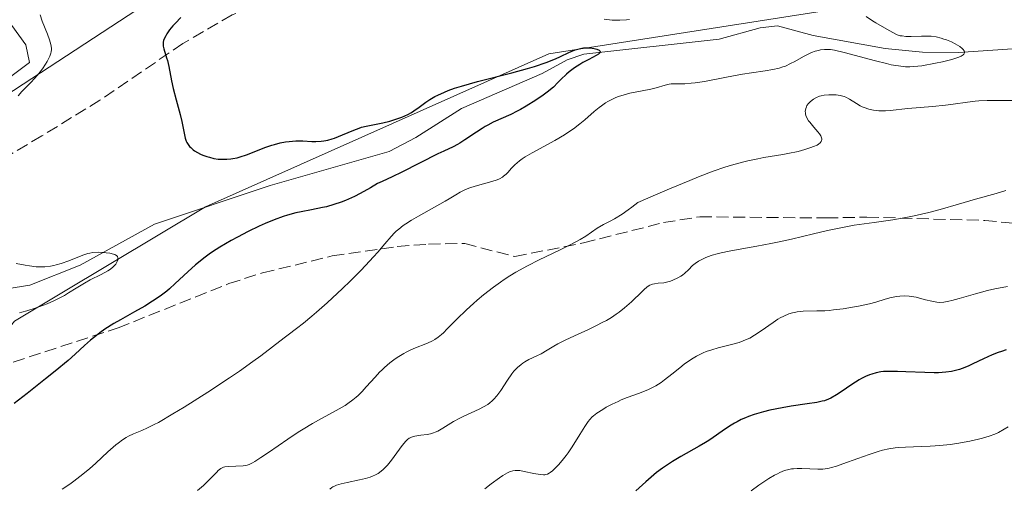
# Model space of a CAD drawing. Units: metres. Extents: x 632637 to 636123, y 4660283 to 4662645.
# Drawn here: x 634612 to 634748, y 4662497 to 4662562 of the extents above; entities that cross this region are included whole.
import ezdxf

# ---------------------------------------------------------------- set-up
doc = ezdxf.new("R2010")
doc.units = ezdxf.units.M
doc.header["$MEASUREMENT"] = 0
doc.linetypes.add('DGN Style 3', pattern=[2.307223, 1.648017, -0.659207])
for name, color, linetype, lineweight in [('Corriente natural lineal', 142, 'Continuous', 13), ('Curva de nivel maestra', 30, 'Continuous', 30), ('Curva de nivel normal', 30, 'Continuous', 0), ('Matorral CxS', 135, 'Continuous', 0), ('Senda', 7, 'DGN Style 3', 0), ('Suelo desnudo CxS', 253, 'Continuous', 0)]:
    doc.layers.add(name, color=color, linetype=linetype, lineweight=lineweight)

msp = doc.modelspace()

# ---------------------------------------------------------------- linework, layer by layer
at = {"layer": 'Corriente natural lineal', "color": 142, "linetype": 'Continuous', "lineweight": 13}
for points in [[(634749.3901, 4662557.9501, 482.6917), (634741.9001, 4662557.4101, 481.3563), (634736.9001, 4662557.4701, 480.8457), (634731.7501, 4662557.9801, 479.9202), (634721.7401, 4662559.7801, 479.1927), (634716.8001, 4662561.1401, 480.382), (634714.3901, 4662560.8401, 480.1586), (634708.7301, 4662559.2601, 478.6302), (634689.9501, 4662557.2001, 477.9844), (634687.6401, 4662556.4001, 477.6997), (634684.2101, 4662554.5001, 476.8724), (634673.0101, 4662549.6801, 475.5563), (634666.6601, 4662545.6401, 475.0431), (634662.9901, 4662543.7101, 474.3606), (634646.5001, 4662538.9701, 473.6354), (634630.4601, 4662533.6001, 472.1392), (634620.1401, 4662527.9301, 471.0361), (634613.1901, 4662525.1401, 470.1544), (634608.1801, 4662524.3601, 469.5951), (634603.1801, 4662524.6801, 469.1538), (634591.5001, 4662527.4301, 466.7734), (634586.5901, 4662528.2001, 466.1738), (634584.1101, 4662528.0401, 466.4657)], [(634610.6801, 4662561.1501, 470.5743), (634612.6401, 4662558.5101, 469.2207), (634613.1301, 4662556.0201, 469.1845), (634607.3801, 4662551.7601, 469.5599)]]:
    msp.add_polyline3d(points, dxfattribs=at)
at = {"layer": 'Curva de nivel maestra', "color": 30, "linetype": 'Continuous', "lineweight": 30, "flags": 128}
for points, elevation in [([(634634.12, 4662562.2701), (634633.36, 4662561.5101), (634633.01, 4662561.1301), (634632.55, 4662560.5601), (634632.17, 4662560.0201), (634632.02, 4662559.7601), (634631.83, 4662559.4001), (634631.72, 4662559.0701), (634631.67, 4662558.8601), (634631.64, 4662558.4701), (634631.66, 4662558.2901), (634631.74, 4662557.9201), (634632.14, 4662556.6901), (634632.25, 4662556.3201), (634632.43, 4662555.4701), (634632.8, 4662553.5001), (634633.03, 4662552.4401), (634633.45, 4662550.8501), (634634.02, 4662548.8201), (634634.25, 4662547.8801), (634634.6, 4662546.0201), (634634.71, 4662545.5601), (634634.86, 4662545.1401), (634634.96, 4662544.9501), (634635.12, 4662544.6701), (634635.32, 4662544.4101), (634635.48, 4662544.2501), (634635.82, 4662543.9401), (634636.01, 4662543.8101), (634636.42, 4662543.5601), (634636.85, 4662543.3401), (634637.14, 4662543.2101), (634637.73, 4662542.9901), (634638.06, 4662542.8901), (634638.69, 4662542.7401), (634639.3, 4662542.6501), (634639.7, 4662542.6201), (634640.47, 4662542.6201), (634641.04, 4662542.6701), (634641.32, 4662542.7201), (634641.91, 4662542.8401), (634642.31, 4662542.9501), (634643.19, 4662543.2401), (634645.9, 4662544.2901), (634646.71, 4662544.5701), (634647.1, 4662544.6901), (634647.88, 4662544.8801), (634648.62, 4662545.0201), (634649.11, 4662545.0901), (634650.04, 4662545.1601), (634651.03, 4662545.1601), (634652.25, 4662545.1001), (634652.82, 4662545.0801), (634653.55, 4662545.1101), (634653.91, 4662545.1601), (634654.48, 4662545.2701), (634655.09, 4662545.4401), (634655.42, 4662545.5601), (634656.53, 4662546.0001), (634658.09, 4662546.6701), (634658.83, 4662546.9501), (634659.17, 4662547.0601), (634659.81, 4662547.2201), (634661.66, 4662547.5801), (634662.12, 4662547.6801), (634663.06, 4662547.9201), (634663.77, 4662548.1301), (634664.75, 4662548.4701), (634665.57, 4662548.8301), (634666.08, 4662549.1101), (634666.42, 4662549.3201), (634667.16, 4662549.8501), (634668.07, 4662550.5201), (634668.64, 4662550.9101), (634669.33, 4662551.3101), (634669.72, 4662551.5201), (634670.63, 4662551.9401), (634671.15, 4662552.1501), (634672.02, 4662552.4601), (634673, 4662552.7801), (634675.21, 4662553.4001), (634679.99, 4662554.6001), (634682.16, 4662555.1901), (634683.11, 4662555.4801), (634684.73, 4662556.0301), (634686.03, 4662556.5601), (634686.75, 4662556.8701), (634687.89, 4662557.4101), (634688.76, 4662557.7801), (634689.13, 4662557.9101), (634689.67, 4662558.0301), (634689.94, 4662558.0601), (634690.52, 4662558.0701), (634691.1, 4662558.0201), (634691.39, 4662557.9801), (634691.78, 4662557.8801), (634692.07, 4662557.7501), (634692.17, 4662557.6701), (634692.23, 4662557.5501), (634692.19, 4662557.3801), (634692.01, 4662557.2101), (634691.69, 4662557.0101), (634690.65, 4662556.4701), (634689.84, 4662556.0301), (634689.4, 4662555.7601), (634688.69, 4662555.2901), (634687.94, 4662554.7301), (634687.55, 4662554.4101), (634686.77, 4662553.6901), (634686.37, 4662553.2801), (634685.78, 4662552.6101), (634684.9, 4662551.9401), (634684.34, 4662551.5301), (634683.32, 4662550.8201), (634681.98, 4662549.9801), (634681.19, 4662549.5301), (634680.71, 4662549.2701), (634679.84, 4662548.8401), (634677.41, 4662547.7501), (634676.66, 4662547.3701), (634676.28, 4662547.1501), (634675.88, 4662546.9101), (634675.07, 4662546.3801), (634673.49, 4662545.3001), (634672.78, 4662544.8501), (634672.45, 4662544.6601), (634671.84, 4662544.3401), (634670.54, 4662543.7601), (634669.71, 4662543.3701), (634664.72, 4662540.8201), (634663.4, 4662540.1901), (634662, 4662539.5501), (634661.37, 4662539.2401), (634660.4, 4662538.6801), (634658.97, 4662537.8601), (634658.16, 4662537.4401), (634656.95, 4662536.9101), (634656.31, 4662536.6701), (634655.3, 4662536.3301), (634654.28, 4662536.0401), (634653.76, 4662535.9101), (634652.2, 4662535.6101), (634650.78, 4662535.3501), (634650.04, 4662535.1901), (634648.88, 4662534.8901), (634648.28, 4662534.6901), (634647.04, 4662534.2401), (634645.78, 4662533.7101), (634644.97, 4662533.3401), (634643.44, 4662532.6001), (634641.95, 4662531.8401), (634641.07, 4662531.3601), (634639.5, 4662530.4301), (634638.52, 4662529.7901), (634638.03, 4662529.4601), (634637.29, 4662528.9101), (634636.54, 4662528.3101), (634636.15, 4662527.9801), (634635.1, 4662527.0301), (634633.33, 4662525.3701), (634632.55, 4662524.6701), (634632.17, 4662524.3501), (634631.44, 4662523.7801), (634630.7, 4662523.2601), (634630.19, 4662522.9201), (634629.1, 4662522.2601), (634627.7, 4662521.4701), (634625.74, 4662520.3701), (634624.82, 4662519.8301), (634623.58, 4662519.0401), (634622.86, 4662518.5301), (634622.42, 4662518.1901), (634621.61, 4662517.5301), (634620.77, 4662516.7801), (634619.47, 4662515.5901), (634618.49, 4662514.7301), (634616.68, 4662513.2401), (634615.34, 4662512.1501), (634612.81, 4662510.1401), (634611.03, 4662508.7701)], 475), ([(634748.52, 4662516.1801), (634747.85, 4662515.9801), (634747.41, 4662515.8301), (634746.56, 4662515.4901), (634745.34, 4662514.9501), (634743.87, 4662514.2501), (634743.21, 4662513.9401), (634742.41, 4662513.6101), (634742.03, 4662513.4701), (634741.48, 4662513.3101), (634740.91, 4662513.1801), (634740.15, 4662513.0801), (634739.11, 4662513.0201), (634738.52, 4662513.0201), (634737.23, 4662513.0501), (634734.58, 4662513.1601), (634733.43, 4662513.2001), (634732.13, 4662513.2101), (634731.48, 4662513.1701), (634731.12, 4662513.1301), (634730.48, 4662513.0101), (634729.86, 4662512.8401), (634729.54, 4662512.7301), (634729.02, 4662512.5101), (634728.45, 4662512.2201), (634728.14, 4662512.0401), (634727.1, 4662511.3701), (634725.64, 4662510.3801), (634724.98, 4662509.9501), (634724.22, 4662509.5101), (634723.86, 4662509.3501), (634723.3, 4662509.1401), (634722.99, 4662509.0601), (634722.28, 4662508.9101), (634720.92, 4662508.7001), (634718.68, 4662508.3801), (634717.44, 4662508.1701), (634715.73, 4662507.8301), (634714.87, 4662507.6101), (634713.59, 4662507.2301), (634712.77, 4662506.9401), (634712.37, 4662506.7701), (634711.78, 4662506.5101), (634711.22, 4662506.2201), (634710.85, 4662506.0201), (634710.15, 4662505.6001), (634709.14, 4662504.9301), (634707.89, 4662504.0501), (634707.29, 4662503.6401), (634706.84, 4662503.3501), (634705.97, 4662502.8301), (634703.41, 4662501.4001), (634702.26, 4662500.7201), (634701.69, 4662500.3501), (634700.85, 4662499.7801), (634700.04, 4662499.1801), (634699.65, 4662498.8601), (634698.55, 4662497.8901), (634697.61, 4662497.0401), (634697.15, 4662496.6501)], 500)]:
    msp.add_lwpolyline(points, dxfattribs=dict(at, elevation=elevation))
at = {"layer": 'Curva de nivel normal', "color": 30, "linetype": 'Continuous', "lineweight": 0, "flags": 128}
for points, elevation in [([(634614.61, 4662562.6401), (634614.91, 4662561.7701), (634615.61, 4662559.9601), (634615.89, 4662559.1801), (634616.08, 4662558.5601), (634616.14, 4662558.2901), (634616.17, 4662557.9801), (634616.17, 4662557.8301), (634616.13, 4662557.5401), (634616.09, 4662557.3401), (634615.94, 4662556.9201), (634615.58, 4662556.1901), (634615.34, 4662555.7901), (634614.92, 4662555.1501), (634614.43, 4662554.5001), (634614.16, 4662554.1801), (634613.87, 4662553.8601), (634613.27, 4662553.2401), (634612.08, 4662552.0301), (634611.56, 4662551.4101)], 470), ([(634617.64, 4662496.8601), (634618.71, 4662497.5701), (634619.27, 4662497.9701), (634620.13, 4662498.6101), (634621.45, 4662499.6901), (634622.33, 4662500.4701), (634624.01, 4662502.0301), (634625.1, 4662503.0101), (634625.43, 4662503.2701), (634626.01, 4662503.7101), (634626.54, 4662504.0501), (634626.87, 4662504.2301), (634627.54, 4662504.5401), (634628.71, 4662505.0201), (634629.48, 4662505.3601), (634630.43, 4662505.8301), (634630.99, 4662506.1301), (634633.02, 4662507.3101), (634634.58, 4662508.2601), (634637.84, 4662510.3201), (634640.87, 4662512.3101), (634642.25, 4662513.2501), (634644.11, 4662514.5701), (634645.2, 4662515.3801), (634648.41, 4662517.8701), (634648.97, 4662518.2901), (634650.14, 4662519.1501), (634651.12, 4662519.9101), (634652.27, 4662520.8501), (634652.92, 4662521.4001), (634654.39, 4662522.7101), (634656.52, 4662524.6901), (634657.58, 4662525.7101), (634659.06, 4662527.1901), (634659.72, 4662527.8701), (634660.83, 4662529.0701), (634661.43, 4662529.7501), (634662.39, 4662530.9001), (634663.24, 4662531.9001), (634663.7, 4662532.4001), (634663.94, 4662532.6301), (634664.31, 4662532.9501), (634664.93, 4662533.4301), (634665.28, 4662533.6701), (634666.09, 4662534.1801), (634667.07, 4662534.7501), (634669.25, 4662535.9701), (634670.75, 4662536.8201), (634671.3, 4662537.1501), (634672.22, 4662537.7101), (634672.83, 4662538.0601), (634673.45, 4662538.3701), (634673.79, 4662538.5101), (634674.15, 4662538.6401), (634674.92, 4662538.8901), (634677.2, 4662539.5201), (634677.95, 4662539.7701), (634678.26, 4662539.9001), (634678.67, 4662540.1301), (634678.85, 4662540.2601), (634679.2, 4662540.5601), (634679.42, 4662540.8001), (634679.93, 4662541.3701), (634680.41, 4662541.8601), (634681.03, 4662542.3901), (634681.4, 4662542.6601), (634681.83, 4662542.9401), (634682.8, 4662543.5201), (634685.96, 4662545.2201), (634687.28, 4662546.0001), (634688.04, 4662546.5001), (634688.51, 4662546.8301), (634689.41, 4662547.5401), (634690.08, 4662548.1001), (634691.41, 4662549.2501), (634692.07, 4662549.7901), (634692.4, 4662550.0401), (634692.98, 4662550.4301), (634693.28, 4662550.6101), (634693.73, 4662550.8601), (634694.42, 4662551.1801), (634694.79, 4662551.3201), (634695.55, 4662551.5601), (634696.36, 4662551.7701), (634698.06, 4662552.1101), (634699.26, 4662552.3601), (634699.98, 4662552.5501), (634701.24, 4662552.9001), (634701.81, 4662553.0301), (634702.08, 4662553.0701), (634702.63, 4662553.1001), (634703.94, 4662553.1001), (634704.85, 4662553.1601), (634705.4, 4662553.2201), (634706.71, 4662553.4201), (634709.75, 4662553.9901), (634711.95, 4662554.4101), (634713.19, 4662554.6201), (634715.09, 4662554.8901), (634716.16, 4662555.0501), (634717.04, 4662555.2501), (634717.56, 4662555.4201), (634717.91, 4662555.5501), (634718.61, 4662555.8801), (634719.19, 4662556.1901), (634720.39, 4662556.8601), (634721.26, 4662557.3001), (634721.53, 4662557.4201), (634722.03, 4662557.6001), (634722.49, 4662557.7201), (634722.78, 4662557.7801), (634723.31, 4662557.8401), (634723.82, 4662557.8601), (634724.13, 4662557.8401), (634724.72, 4662557.7401), (634726.06, 4662557.4201), (634730.41, 4662556.2501), (634731.91, 4662555.8801), (634732.58, 4662555.7301), (634733.2, 4662555.6201), (634734.25, 4662555.4801), (634734.56, 4662555.4601), (634735.14, 4662555.4401), (634735.69, 4662555.4701), (634736.81, 4662555.6001), (634738.7, 4662555.9401), (634739.66, 4662556.1401), (634740.99, 4662556.4701), (634741.65, 4662556.6701), (634741.93, 4662556.7701), (634742.28, 4662556.9301), (634742.53, 4662557.1001), (634742.62, 4662557.1901), (634742.72, 4662557.3901), (634742.72, 4662557.5001), (634742.66, 4662557.6601), (634742.52, 4662557.8501), (634742.39, 4662557.9801), (634742.06, 4662558.2401), (634741.41, 4662558.6401), (634740.91, 4662558.8901), (634740.22, 4662559.1801), (634739.87, 4662559.3001), (634739.5, 4662559.4201), (634738.78, 4662559.5901), (634738.1, 4662559.6801), (634737.65, 4662559.7101), (634736.75, 4662559.7001), (634735.34, 4662559.6401), (634734.59, 4662559.6601), (634734.07, 4662559.7201), (634733.81, 4662559.7601), (634733.4, 4662559.8601), (634732.28, 4662560.4701), (634730.45, 4662561.5301), (634729.95, 4662561.8301), (634729.08, 4662562.4001)], 480), ([(634696.31, 4662562.0201), (634695.86, 4662561.9701), (634694.97, 4662561.9201), (634694.54, 4662561.9101), (634693.91, 4662561.9201), (634693.51, 4662561.9401), (634692.76, 4662562.0301)], 480), ([(634636.44, 4662496.6801), (634637.26, 4662497.4001), (634637.75, 4662497.8801), (634639.08, 4662499.2401), (634639.3, 4662499.4401), (634639.67, 4662499.7301), (634640.01, 4662499.9001), (634640.22, 4662499.9601), (634640.7, 4662500.0301), (634642.76, 4662500.1201), (634643.11, 4662500.1601), (634643.28, 4662500.2001), (634643.56, 4662500.3001), (634644.06, 4662500.5401), (634644.38, 4662500.7201), (634645.18, 4662501.2401), (634646.26, 4662501.9701), (634648.95, 4662503.8201), (634650.38, 4662504.7601), (634651.07, 4662505.2001), (634652.38, 4662505.9701), (634653.18, 4662506.4301), (634654.64, 4662507.2101), (634656.06, 4662507.9901), (634656.88, 4662508.4901), (634657.25, 4662508.7501), (634657.96, 4662509.2701), (634658.39, 4662509.6301), (634658.67, 4662509.8801), (634659.22, 4662510.4001), (634659.81, 4662511.0401), (634661.02, 4662512.4101), (634661.66, 4662513.0901), (634662, 4662513.4201), (634662.35, 4662513.7501), (634663.08, 4662514.3701), (634663.83, 4662514.9401), (634664.34, 4662515.2901), (634665.01, 4662515.7001), (634665.34, 4662515.8801), (634665.71, 4662516.0701), (634666.42, 4662516.3901), (634668.29, 4662517.1301), (634668.97, 4662517.4501), (634669.29, 4662517.6301), (634669.76, 4662517.9501), (634670.24, 4662518.3401), (634670.5, 4662518.5601), (634671.03, 4662519.0901), (634672.36, 4662520.4501), (634673.7, 4662521.7501), (634674.66, 4662522.6301), (634675.2, 4662523.1001), (634676.05, 4662523.8101), (634677.44, 4662524.8901), (634678.43, 4662525.6001), (634678.94, 4662525.9501), (634679.73, 4662526.4601), (634680.53, 4662526.9501), (634682.17, 4662527.8501), (634683.77, 4662528.6701), (634686.6, 4662530.0201), (634688.17, 4662530.7901), (634689.44, 4662531.4901), (634690.23, 4662531.9801), (634691.82, 4662533.0501), (634692.7, 4662533.5601), (634692.98, 4662533.7101), (634693.63, 4662534.0401), (634694.21, 4662534.3601), (634695.26, 4662535.0101), (634696.13, 4662535.6201), (634696.62, 4662535.9801), (634697.44, 4662536.6201), (634700.22, 4662537.8401), (634701.86, 4662538.5401), (634704.66, 4662539.7001), (634705.85, 4662540.1801), (634707.88, 4662540.9501), (634709.5, 4662541.5101), (634710.41, 4662541.8001), (634711.94, 4662542.2201), (634712.71, 4662542.4101), (634714.09, 4662542.7001), (634714.93, 4662542.8501), (634717.54, 4662543.2801), (634718.26, 4662543.4101), (634719.65, 4662543.7201), (634720.6, 4662543.9701), (634721.43, 4662544.2401), (634721.78, 4662544.3701), (634722.29, 4662544.6001), (634722.49, 4662544.7101), (634722.72, 4662544.8901), (634722.87, 4662545.0901), (634722.91, 4662545.1901), (634722.94, 4662545.3501), (634722.93, 4662545.4701), (634722.86, 4662545.7201), (634722.79, 4662545.8501), (634722.61, 4662546.1401), (634722.38, 4662546.4401), (634721.84, 4662547.0801), (634721.27, 4662547.7601), (634721.12, 4662547.9701), (634720.89, 4662548.3501), (634720.75, 4662548.6901), (634720.69, 4662548.9001), (634720.67, 4662549.0301), (634720.66, 4662549.2801), (634720.67, 4662549.4201), (634720.72, 4662549.6701), (634720.81, 4662549.9101), (634720.89, 4662550.0701), (634721.1, 4662550.3601), (634721.37, 4662550.6401), (634721.78, 4662550.9501), (634722.22, 4662551.1801), (634722.65, 4662551.3501), (634722.88, 4662551.4101), (634723.27, 4662551.4901), (634723.93, 4662551.5601), (634724.6, 4662551.5601), (634724.96, 4662551.5401), (634725.51, 4662551.4601), (634726.04, 4662551.3201), (634726.3, 4662551.2201), (634726.8, 4662550.9601), (634727.76, 4662550.3401), (634728.28, 4662550.0401), (634728.55, 4662549.9001), (634728.84, 4662549.7801), (634729.46, 4662549.5801), (634730.11, 4662549.4401), (634730.55, 4662549.3801), (634730.85, 4662549.3501), (634731.44, 4662549.3201), (634731.77, 4662549.3301), (634732.43, 4662549.3701), (634734.85, 4662549.6401), (634738.31, 4662549.9301), (634740.08, 4662550.1101), (634741.16, 4662550.2601), (634743.16, 4662550.5501), (634744.18, 4662550.6701), (634744.72, 4662550.7101), (634745.85, 4662550.7601), (634748.17, 4662550.7701), (634749.69, 4662550.7801)], 485), ([(634654.78, 4662496.8901), (634655.04, 4662497.1001), (634655.19, 4662497.1901), (634655.51, 4662497.3501), (634655.69, 4662497.4301), (634656, 4662497.5401), (634656.35, 4662497.6301), (634657.14, 4662497.8101), (634658.89, 4662498.1501), (634659.72, 4662498.3401), (634660.36, 4662498.5401), (634660.66, 4662498.6501), (634661.08, 4662498.8401), (634661.47, 4662499.0601), (634661.66, 4662499.1901), (634661.93, 4662499.4001), (634662.11, 4662499.5601), (634662.48, 4662499.9201), (634662.75, 4662500.2201), (634663.3, 4662500.8901), (634664.78, 4662502.9201), (634665.29, 4662503.5201), (634665.52, 4662503.7501), (634665.76, 4662503.9201), (634665.88, 4662503.9901), (634666.07, 4662504.0901), (634666.52, 4662504.2201), (634667.35, 4662504.3401), (634668.23, 4662504.4601), (634668.69, 4662504.5601), (634669.15, 4662504.6901), (634669.38, 4662504.7801), (634669.73, 4662504.9301), (634670.43, 4662505.3101), (634671.92, 4662506.2401), (634672.76, 4662506.7201), (634673.22, 4662506.9401), (634675.47, 4662507.9501), (634676.08, 4662508.2801), (634676.65, 4662508.6301), (634676.92, 4662508.8201), (634677.28, 4662509.1301), (634677.51, 4662509.3501), (634677.92, 4662509.8101), (634678.45, 4662510.5401), (634679.37, 4662511.9901), (634679.97, 4662512.8501), (634680.28, 4662513.2301), (634680.76, 4662513.7401), (634681.26, 4662514.1701), (634681.52, 4662514.3601), (634681.79, 4662514.5301), (634682.34, 4662514.8301), (634683.46, 4662515.3601), (634684.03, 4662515.6401), (634684.89, 4662516.1401), (634685.81, 4662516.6901), (634686.37, 4662517.0101), (634687.39, 4662517.5301), (634688.66, 4662518.1201), (634690.61, 4662519.0101), (634691.62, 4662519.5001), (634692.62, 4662520.0101), (634693.1, 4662520.2801), (634693.79, 4662520.7001), (634694.44, 4662521.1301), (634694.84, 4662521.4201), (634695.59, 4662522.0101), (634696.57, 4662522.8601), (634698.03, 4662524.2801), (634698.3, 4662524.5301), (634698.75, 4662524.9101), (634699.11, 4662525.1501), (634699.32, 4662525.2501), (634699.46, 4662525.2901), (634699.74, 4662525.3601), (634700.26, 4662525.4301), (634701.03, 4662525.5001), (634701.41, 4662525.5701), (634701.97, 4662525.7101), (634702.32, 4662525.8401), (634702.99, 4662526.1601), (634703.41, 4662526.4201), (634703.62, 4662526.5601), (634703.94, 4662526.8201), (634704.47, 4662527.3101), (634705.04, 4662527.8701), (634705.41, 4662528.1701), (634705.86, 4662528.4901), (634706.13, 4662528.6501), (634706.76, 4662528.9601), (634707.12, 4662529.1101), (634707.74, 4662529.3201), (634708.46, 4662529.5201), (634708.98, 4662529.6501), (634710.12, 4662529.8901), (634711.35, 4662530.1201), (634713.95, 4662530.5801), (634715.89, 4662530.9401), (634716.82, 4662531.1301), (634718.73, 4662531.5601), (634721.79, 4662532.2801), (634723.73, 4662532.7201), (634727.42, 4662533.5001), (634730.19, 4662533.8501), (634731.81, 4662534.0801), (634732.81, 4662534.2401), (634734.59, 4662534.5501), (634735.76, 4662534.7701), (634737.76, 4662535.2201), (634739.37, 4662535.6401), (634741.88, 4662536.4001), (634744.26, 4662537.0901), (634747.12, 4662537.8801), (634748.47, 4662538.2901)], 490), ([(634611.28, 4662528.1801), (634612.52, 4662527.9301), (634613.14, 4662527.8201), (634614.04, 4662527.7201), (634614.46, 4662527.6901), (634615.27, 4662527.7001), (634616.03, 4662527.7901), (634616.52, 4662527.8801), (634616.85, 4662527.9601), (634617.5, 4662528.1501), (634618.59, 4662528.5401), (634620.54, 4662529.3101), (634621.2, 4662529.5301), (634621.5, 4662529.6101), (634621.93, 4662529.6801), (634622.63, 4662529.7201), (634623.36, 4662529.7001), (634623.74, 4662529.6601), (634624.29, 4662529.5801), (634624.76, 4662529.4701), (634624.95, 4662529.4001), (634625.1, 4662529.3201), (634625.19, 4662529.2601), (634625.31, 4662529.1401), (634625.39, 4662528.9301), (634625.39, 4662528.7801), (634625.37, 4662528.6701), (634625.29, 4662528.4501), (634625.08, 4662528.0901), (634624.93, 4662527.9101), (634624.63, 4662527.6201), (634624.22, 4662527.3101), (634623.97, 4662527.1501), (634623.05, 4662526.6401), (634621.55, 4662525.8801), (634620.77, 4662525.4501), (634619.61, 4662524.7501), (634618.54, 4662524.0801), (634617.98, 4662523.7501), (634617.08, 4662523.2701), (634616.59, 4662523.0301), (634615.58, 4662522.5901), (634614.56, 4662522.2001), (634613.91, 4662521.9701), (634612.75, 4662521.5901), (634612.06, 4662521.4101), (634611.76, 4662521.3401)], 470), ([(634748.69, 4662524.9701), (634746.95, 4662524.6601), (634745.93, 4662524.4301), (634744.23, 4662523.9601), (634741.97, 4662523.2901), (634740.99, 4662523.0301), (634740.57, 4662522.9301), (634739.86, 4662522.8101), (634739.26, 4662522.7801), (634738.9, 4662522.8001), (634738.66, 4662522.8301), (634738.19, 4662522.9201), (634737.31, 4662523.1501), (634736.47, 4662523.3801), (634736.03, 4662523.4901), (634735.38, 4662523.6001), (634735.04, 4662523.6401), (634734.39, 4662523.6701), (634733.75, 4662523.6401), (634733.34, 4662523.5901), (634732.56, 4662523.4401), (634731.73, 4662523.2101), (634730.42, 4662522.8101), (634729.54, 4662522.5801), (634728.05, 4662522.2501), (634727.21, 4662522.0901), (634725.9, 4662521.8801), (634724.59, 4662521.7201), (634723.97, 4662521.6601), (634723.38, 4662521.6201), (634722.27, 4662521.5901), (634720.37, 4662521.5501), (634719.54, 4662521.4701), (634719.15, 4662521.3901), (634718.89, 4662521.3301), (634718.39, 4662521.1801), (634717.67, 4662520.8701), (634717.18, 4662520.6201), (634716.86, 4662520.4301), (634716.19, 4662519.9901), (634714.56, 4662518.8101), (634713.63, 4662518.2101), (634712.96, 4662517.8301), (634712.61, 4662517.6601), (634712.06, 4662517.4201), (634711.48, 4662517.2201), (634710.26, 4662516.8701), (634708.56, 4662516.4501), (634707.72, 4662516.2101), (634706.91, 4662515.9401), (634706.51, 4662515.7801), (634705.94, 4662515.5101), (634705.57, 4662515.3201), (634704.87, 4662514.8901), (634703.89, 4662514.1901), (634703.28, 4662513.7201), (634702.16, 4662512.8001), (634701.14, 4662512.0101), (634700.66, 4662511.6701), (634699.95, 4662511.2201), (634699.22, 4662510.8301), (634698.85, 4662510.6501), (634698.47, 4662510.4901), (634697.67, 4662510.1801), (634695.99, 4662509.5801), (634695.13, 4662509.2401), (634694.7, 4662509.0501), (634693.87, 4662508.6501), (634693.08, 4662508.2201), (634692.6, 4662507.9301), (634691.78, 4662507.4101), (634691.32, 4662507.0601), (634691.12, 4662506.9001), (634690.78, 4662506.5401), (634690.56, 4662506.2701), (634690.08, 4662505.5701), (634689.4, 4662504.4601), (634688.33, 4662502.7301), (634687.77, 4662501.9001), (634687.5, 4662501.5201), (634686.97, 4662500.8401), (634686.47, 4662500.2601), (634686.15, 4662499.9301), (634685.6, 4662499.4101), (634685.28, 4662499.1701), (634685.14, 4662499.0701), (634684.91, 4662498.9601), (634684.68, 4662498.8901), (634684.56, 4662498.8701), (634684.36, 4662498.8601), (634683.9, 4662498.8901), (634683.02, 4662499.0501), (634681.7, 4662499.3301), (634681.1, 4662499.4401), (634680.65, 4662499.4801), (634680.44, 4662499.4701), (634680.13, 4662499.4301), (634679.81, 4662499.3401), (634679.65, 4662499.2701), (634679.38, 4662499.1401), (634678.76, 4662498.7701), (634678.26, 4662498.4401), (634677.12, 4662497.6101), (634676.23, 4662496.9101)], 495), ([(634748.79, 4662505.5101), (634748.24, 4662505.1701), (634747.42, 4662504.7301), (634746.95, 4662504.5201), (634746.15, 4662504.2201), (634745.21, 4662503.9301), (634744.67, 4662503.7901), (634743.46, 4662503.5201), (634741.65, 4662503.2101), (634740.72, 4662503.0701), (634739.32, 4662502.9201), (634738.64, 4662502.8601), (634737.98, 4662502.8201), (634736.75, 4662502.7701), (634734.56, 4662502.7101), (634733.58, 4662502.6501), (634733.12, 4662502.6001), (634732.24, 4662502.4601), (634731.37, 4662502.2601), (634730.78, 4662502.0901), (634729.52, 4662501.6801), (634727.95, 4662501.1201), (634725.87, 4662500.3701), (634724.99, 4662500.0701), (634724.28, 4662499.8601), (634723.97, 4662499.7901), (634723.43, 4662499.6901), (634723.1, 4662499.6601), (634722.41, 4662499.6501), (634720.19, 4662499.7501), (634719.55, 4662499.7401), (634719.02, 4662499.7101), (634718.76, 4662499.6801), (634718.38, 4662499.6101), (634717.78, 4662499.4401), (634717.14, 4662499.1801), (634716.79, 4662499.0101), (634716.41, 4662498.8101), (634715.61, 4662498.3401), (634714.78, 4662497.7901), (634714.22, 4662497.4101), (634713.16, 4662496.6201)], 505)]:
    msp.add_lwpolyline(points, dxfattribs=dict(at, elevation=elevation))
at = {"layer": 'Matorral CxS', "color": 135, "linetype": 'Continuous', "lineweight": 0}
msp.add_polyline3d([(634731.5777, 4662564.4875, 481.6094), (634685.1323, 4662557.2209, 478.415), (634637.5091, 4662536.0465, 472.7581), (634611.0507, 4662520.1657, 470.2634), (634585.9205, 4662489.1973, 475.0046), (634552.1999, 4662454.3383, 479.0938), (634540.1859, 4662441.0257, 480.7275), (634507.5501, 4662415.5149, 477.8175), (634464.0575, 4662359.3391, 478.3709), (634437.9753, 4662294.9521, 476.562), (634420.5963, 4662286.4417, 473.7927), (634402.7021, 4662313.7779, 468.5163), (634416.9407, 4662326.9805, 469.2467), (634444.6413, 4662379.7913, 471.4537), (634480.6261, 4662423.5411, 469.5883), (634498.7481, 4662449.6873, 468.6811), (634517.0107, 4662469.5935, 468.5473), (634523.4871, 4662476.3045, 467.7842), (634556.1993, 4662501.3601, 468.242), (634591.3807, 4662539.4003, 468.6981), (634631.7543, 4662565.8621, 473.3428), (634670.4967, 4662583.9447, 479.5407), (634674.7305, 4662599.8265, 482.2418)], close=True, dxfattribs=at)
for points in [[(634674.7305, 4662599.8265, 482.2418), (634670.4967, 4662583.9447, 479.5407), (634631.7543, 4662565.8621, 473.3428), (634591.3807, 4662539.4003, 468.6981), (634556.1993, 4662501.3601, 468.242), (634523.4871, 4662476.3045, 467.7842)], [(634762.3883, 4662396.2771, 549.3594), (634731.5769, 4662378.1343, 549.1725), (634712.6195, 4662353.4027, 549.8069), (634680.6305, 4662332.0779, 549.6099), (634666.6001, 4662323.6607, 549.6268), (634645.8351, 4662314.1205, 549.6223), (634632.2149, 4662303.5277, 549.6109), (634597.3339, 4662352.0829, 531.949), (634589.9259, 4662384.9073, 517.3435), (634590.9849, 4662401.8477, 509.703), (634583.5773, 4662412.4365, 503.8459), (634563.4691, 4662419.8489, 495.3209), (634540.1859, 4662441.0257, 480.7275), (634552.1999, 4662454.3383, 479.0938), (634585.9205, 4662489.1973, 475.0046), (634611.0507, 4662520.1657, 470.2634), (634637.5091, 4662536.0465, 472.7581), (634685.1323, 4662557.2209, 478.415), (634731.5777, 4662564.4875, 481.6094), (634751.6849, 4662566.6047, 486.316)], [(634731.5777, 4662564.4875, 481.6094), (634685.1323, 4662557.2209, 478.415), (634637.5091, 4662536.0465, 472.7581), (634611.0507, 4662520.1657, 470.2634), (634585.9205, 4662489.1973, 475.0046), (634552.1999, 4662454.3383, 479.0938), (634540.1859, 4662441.0257, 480.7275)]]:
    msp.add_polyline3d(points, dxfattribs=at)
at = {"layer": 'Senda', "color": 7, "linetype": 'DGN Style 3', "lineweight": 0}
for points in [[(634652.0305, 4662633.9895, 483.6491), (634655.8301, 4662628.0501, 483.3457), (634659.9801, 4662623.5001, 483.0443), (634661.2401, 4662621.2501, 482.8249), (634661.3401, 4662620.1901, 482.6597), (634660.2301, 4662615.3401, 481.7429), (634657.3101, 4662606.9401, 480.2761), (634655.9501, 4662601.3501, 479.6408), (634654.6701, 4662591.4601, 478.5692), (634653.2701, 4662572.4501, 477.332), (634652.4201, 4662570.1601, 477.1931), (634651.6601, 4662569.0901, 477.0285), (634649.9901, 4662567.1701, 476.7654), (634648.0201, 4662565.6901, 476.564), (634641.2301, 4662562.6301, 476.0379), (634634.3901, 4662558.6701, 475.2459), (634622.9001, 4662550.8101, 474.129), (634614.8401, 4662545.8501, 473.0133), (634607.6901, 4662541.6601, 472.1208), (634603.3501, 4662539.1701, 471.1143), (634596.1201, 4662535.7101, 469.0132)], [(634576.7401, 4662493.2301, 472.7999), (634584.7401, 4662499.5251, 472.7245), (634592.7401, 4662505.8201, 472.9328), (634601.1501, 4662511.0001, 473.3392), (634604.3101, 4662512.3301, 473.5491), (634625.4001, 4662519.2401, 475.0273), (634640.7501, 4662525.3701, 476.9644), (634645.4501, 4662526.8701, 477.6274), (634655.1001, 4662529.2101, 478.8192), (634664.1001, 4662530.5201, 480.463), (634668.4401, 4662530.8501, 481.8012), (634673.4501, 4662530.9401, 483.2805), (634680.4101, 4662529.1201, 484.6928), (634689.9201, 4662531.0401, 485.7427), (634701.0101, 4662533.8301, 487.3057), (634706.0601, 4662534.6501, 487.8098), (634723.5501, 4662534.4801, 489.2279), (634729.2101, 4662534.5901, 489.6924), (634745.5201, 4662534.1301, 494.2116), (634759.2501, 4662532.8801, 494.7758)]]:
    msp.add_polyline3d(points, dxfattribs=at)
at = {"layer": 'Suelo desnudo CxS', "color": 253, "linetype": 'Continuous', "lineweight": 0}
for points in [[(634394.5139, 4662494.8265, 466.8582), (634400.8643, 4662514.9433, 468.745), (634399.8061, 4662528.7087, 468.0201), (634404.0391, 4662538.2373, 469.7103), (634417.7975, 4662544.5899, 471.7145), (634444.2545, 4662547.7663, 475.4483), (634454.8379, 4662540.3537, 476.3722), (634464.3629, 4662538.2353, 476.717), (634467.5379, 4662545.6473, 479.1122), (634487.7285, 4662555.9353, 481.8934), (634518.1803, 4662563.0395, 485.0918), (634548.6323, 4662573.1889, 483.9369), (634560.8131, 4662592.4745, 487.0814), (634562.0391, 4662625.5689, 498.0963), (634585.8321, 4662630.5355, 489.9004), (634586.7338, 4662632.7497, 489.7773), (634651.8503, 4662633.9861, 483.0109), (634656.7395, 4662630.5331, 483.6625), (634674.7305, 4662599.8265, 482.2418), (634670.4967, 4662583.9447, 479.5407), (634631.7543, 4662565.8621, 473.3428), (634591.3807, 4662539.4003, 468.6981), (634556.1993, 4662501.3601, 468.242), (634523.4871, 4662476.3045, 467.7842)], [(634674.7305, 4662599.8265, 482.2418), (634670.4967, 4662583.9447, 479.5407), (634631.7543, 4662565.8621, 473.3428), (634591.3807, 4662539.4003, 468.6981), (634556.1993, 4662501.3601, 468.242), (634523.4871, 4662476.3045, 467.7842)]]:
    msp.add_polyline3d(points, dxfattribs=at)

doc.saveas('drawing.dxf')
